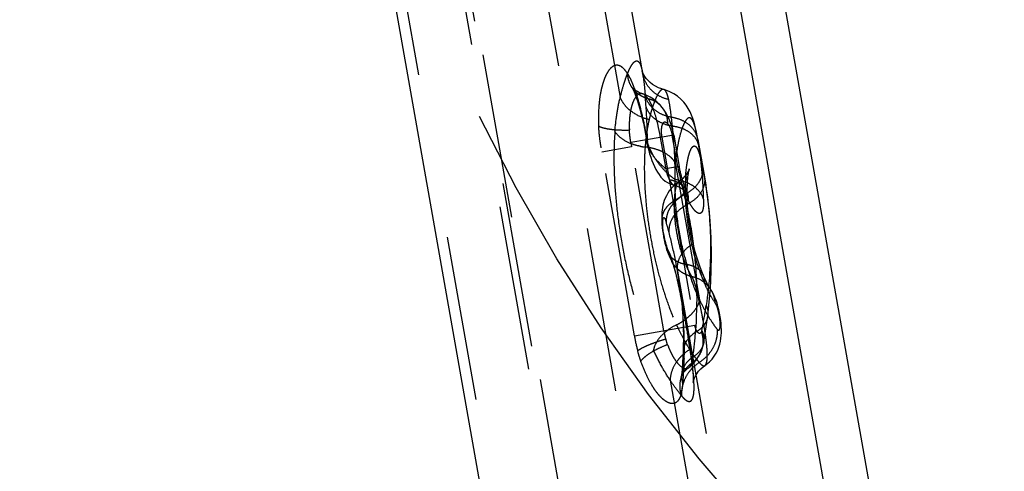
# Model space of a CAD drawing. Units: millimetres. Extents: x 0 to 420, y 0 to 297.
# Drawn here: x 190 to 204, y 117 to 124 of the extents above; entities that cross this region are included whole.
import ezdxf

# ---------------------------------------------------------------- set-up
doc = ezdxf.new("R2010")
doc.units = ezdxf.units.MM
doc.header["$LTSCALE"] = 23.1
for name, pattern in [('CENTER', [0.6, 0.375, -0.075, 0.075, -0.075]), ('DOT', [0.2, 0.1, -0.1]), ('HIDDEN', [0.2, 0.1, -0.1])]:
    doc.linetypes.add(name, pattern=pattern)
doc.layers.get('0').update_dxf_attribs({"linetype": 'CONTINUOUS'})
for name, color, linetype in [('607097337-000_CL', 7, 'CONTINUOUS'), ('607097337-000_HL', 7, 'CONTINUOUS'), ('DEFAULT_2', 6, 'HIDDEN'), ('INSERT_HELP_IC', 7, 'CONTINUOUS')]:
    doc.layers.add(name, color=color, linetype=linetype)

msp = doc.modelspace()

# ---------------------------------------------------------------- linework, layer by layer
at = {"color": 9, "linetype": 'DOT'}
for p, q in [((199.8949, 109.239), (191.9685, 154.192)), ((190.3107, 152.3384), (197.5719, 111.158)), ((199.155, 121.4777), (199.0777, 121.9162)), ((198.7194, 121.853), (198.4985, 121.8141)), ((198.726, 121.8542), (198.7303, 121.8299)), ((198.9303, 121.8902), (199.3948, 119.2559)), ((198.5476, 119.1065), (198.0831, 121.7407)), ((198.5085, 121.755), (198.0935, 121.6818)), ((198.9626, 119.1797), (198.5085, 121.755)), ((198.5476, 119.1065), (199.3948, 119.2559)), ((199.0136, 118.9839), (198.9885, 119.0645)), ((199.3086, 118.6619), (199.3101, 118.663))]:
    msp.add_line(p, q, dxfattribs=at)
for centre, radius, start, end in [((183.2234, 121.1819), 15.53, 4.21855, 4.78446), ((191.9129, 121.8151), 6.8174, 0.12443, 4.28369), ((188.6629, 120.9777), 10.472, 5.84386, 6.5277), ((192.8911, 121.3481), 6.2284, 359.50899, 6.41509), ((193.9106, 120.8963), 5.6088, 1.26248, 8.90015), ((193.5804, 120.4044), 6.0367, 348.32446, 351.71479), ((200.9, 119.5211), 2.3886, 189.99081, 195.07801), ((193.2273, 118.9314), 6.0209, 355.26874, 358.55875)]:
    msp.add_arc(centre, radius, start, end, dxfattribs=at)
for points, knots in [([(198.4532, 122.7779), (198.4423, 122.7955), (198.4206, 122.8269), (198.3842, 122.8652), (198.3467, 122.89), (198.3077, 122.9001), (198.2688, 122.894), (198.2322, 122.8729), (198.1979, 122.8384), (198.1659, 122.7912), (198.1364, 122.7315), (198.1145, 122.6728), (198.0993, 122.6208), (198.0839, 122.5627), (198.0633, 122.4588), (198.0435, 122.2799), (198.0436, 122.1312), (198.0482, 122.0438)], [0, 0, 0, 0, 0.0543159, 0.0997657, 0.1376869, 0.170717, 0.2028154, 0.2381459, 0.2797232, 0.3291677, 0.3871882, 0.4539055, 0.4930138, 0.5290532, 0.6113565, 0.7705249, 1, 1, 1, 1]), ([(198.5132, 122.5891), (198.4952, 122.6167), (198.4663, 122.6778), (198.4548, 122.7443), (198.4532, 122.7779)], [0, 0, 0, 0, 0.4952666, 1, 1, 1, 1]), ([(198.4532, 122.7779), (198.4681, 122.7535), (198.4968, 122.6988), (198.5352, 122.6078), (198.5719, 122.5035), (198.6199, 122.3445), (198.6739, 122.1272), (198.7094, 121.9473), (198.726, 121.854)], [0, 0, 0, 0, 0.0887643, 0.1911678, 0.3060351, 0.4314606, 0.7061125, 1, 1, 1, 1]), ([(198.664, 122.783), (198.6719, 122.7381), (198.685, 122.6362), (198.6944, 122.5341), (198.6992, 122.4772)], [0, 0, 0, 0, 0.4441724, 1, 1, 1, 1]), ([(199.029, 122.4168), (198.9833, 122.427), (198.8952, 122.4598), (198.7829, 122.5426), (198.7015, 122.6532), (198.6717, 122.7392), (198.664, 122.783)], [0, 0, 0, 0, 0.2571124, 0.5089695, 0.7559058, 1, 1, 1, 1]), ([(198.6625, 122.4969), (198.6564, 122.4987), (198.644, 122.5008), (198.6177, 122.4976), (198.593, 122.4823), (198.5718, 122.4597), (198.549, 122.4273), (198.524, 122.3746), (198.5053, 122.3133), (198.4929, 122.2566), (198.486, 122.2087), (198.48, 122.1579), (198.4756, 122.0851), (198.476, 122.0291), (198.4781, 121.9912)], [0, 0, 0, 0, 0.0319979, 0.0634577, 0.1327407, 0.1741491, 0.2211359, 0.3332016, 0.4696924, 0.546447, 0.6286627, 0.7156112, 0.8069588, 1, 1, 1, 1]), ([(199.067, 122.1682), (199.0221, 122.1763), (198.9358, 122.2024), (198.8237, 122.2712), (198.74, 122.3642), (198.7079, 122.4393), (198.6992, 122.4772)], [0, 0, 0, 0, 0.2704703, 0.5275104, 0.769584, 1, 1, 1, 1]), ([(199.029, 122.4168), (199.0246, 122.4363), (199.0159, 122.4706), (199.0017, 122.5098), (198.9887, 122.5333), (198.9772, 122.5488), (198.9659, 122.5573), (198.9581, 122.5594)], [0, 0, 0, 0, 0.3637659, 0.6459569, 0.7580142, 0.8524483, 1, 1, 1, 1]), ([(199.067, 122.1682), (199.0617, 122.2145), (199.0512, 122.2976), (199.0371, 122.3804), (199.029, 122.4168)], [0, 0, 0, 0, 0.5550837, 1, 1, 1, 1]), ([(199.0805, 122.044), (199.0359, 122.051), (198.9506, 122.0739), (198.8386, 122.1355), (198.754, 122.2197), (198.7205, 122.2892), (198.7113, 122.3243)], [0, 0, 0, 0, 0.2775623, 0.5375513, 0.7771562, 1, 1, 1, 1]), ([(199.0155, 122.0776), (199.0158, 122.118), (199.0046, 122.1982), (198.9669, 122.2702), (198.943, 122.3011)], [0, 0, 0, 0, 0.5091475, 1, 1, 1, 1]), ([(199.0155, 122.0776), (199.0095, 122.0837), (198.9977, 122.094), (198.9794, 122.1006), (198.966, 122.0987), (198.9568, 122.094), (198.9485, 122.0858), (198.9379, 122.0692), (198.9285, 122.0394), (198.9236, 121.9959), (198.9238, 121.9448), (198.9275, 121.9087), (198.9303, 121.8902)], [0, 0, 0, 0, 0.0928555, 0.1666907, 0.2006944, 0.2363582, 0.2770141, 0.3251989, 0.4485199, 0.6092793, 0.797473, 1, 1, 1, 1]), ([(199.0155, 122.0776), (199.0232, 122.0681), (199.0373, 122.0456), (199.0607, 121.9923), (199.0721, 121.9474), (199.0777, 121.9161)], [0, 0, 0, 0, 0.2098981, 0.4533581, 1, 1, 1, 1]), ([(199.4361, 121.8595), (199.4292, 121.8981), (199.3999, 121.9752), (199.3162, 122.0699), (199.2016, 122.1378), (199.1131, 122.1616), (199.067, 122.1682)], [0, 0, 0, 0, 0.2299994, 0.470369, 0.7270872, 1, 1, 1, 1]), ([(198.0698, 121.8239), (198.0647, 121.8606), (198.0555, 121.9337), (198.0506, 122.0073), (198.0482, 122.0438)], [0, 0, 0, 0, 0.5035181, 1, 1, 1, 1]), ([(198.0482, 122.0438), (198.0594, 122.0386), (198.0844, 122.0292), (198.1435, 122.0127), (198.2319, 121.9982), (198.3503, 121.9897), (198.4345, 121.9898), (198.4781, 121.9913)], [0, 0, 0, 0, 0.0844486, 0.183781, 0.4213459, 0.6994846, 1, 1, 1, 1]), ([(198.4985, 121.8141), (198.4961, 121.8289), (198.4904, 121.8659), (198.4827, 121.9249), (198.4793, 121.9692), (198.4781, 121.9912)], [0, 0, 0, 0, 0.252714, 0.6293806, 1, 1, 1, 1]), ([(199.4519, 121.7641), (199.445, 121.8), (199.4147, 121.8719), (199.3298, 121.958), (199.2146, 122.0185), (199.1266, 122.0387), (199.0805, 122.0439)], [0, 0, 0, 0, 0.2216127, 0.4588202, 0.7187448, 1, 1, 1, 1]), ([(198.7314, 121.7856), (198.7308, 121.7894), (198.7286, 121.804), (198.7287, 121.819), (198.7303, 121.8299)], [0, 0, 0, 0, 0.2578081, 1, 1, 1, 1]), ([(199.1193, 121.2947), (199.0755, 121.3273), (198.9901, 121.3994), (198.8784, 121.5269), (198.7868, 121.6704), (198.7436, 121.776), (198.7303, 121.8299)], [0, 0, 0, 0, 0.2433245, 0.4965292, 0.7526844, 1, 1, 1, 1]), ([(199.155, 121.4777), (199.1707, 121.3883), (199.2019, 121.2591), (199.2584, 121.1004), (199.2901, 121.0295), (199.3064, 120.9975)], [0, 0, 0, 0, 0.5392818, 0.7866184, 1, 1, 1, 1]), ([(199.0968, 121.2209), (199.0988, 121.2204), (199.1029, 121.22), (199.11, 121.2234), (199.1156, 121.2331), (199.1209, 121.2573), (199.1205, 121.2788), (199.1193, 121.2947)], [0, 0, 0, 0, 0.07149, 0.1382133, 0.2623322, 0.4431708, 1, 1, 1, 1]), ([(199.111, 121.0021), (199.1121, 121.0357), (199.1162, 121.096), (199.1268, 121.1661), (199.1378, 121.2102), (199.1459, 121.2341), (199.1545, 121.2514), (199.1616, 121.26), (199.1653, 121.2626)], [0, 0, 0, 0, 0.3742017, 0.6704059, 0.785869, 0.8788884, 0.9496328, 1, 1, 1, 1]), ([(199.2895, 121.2334), (199.2882, 121.2106), (199.2776, 121.1641), (199.2401, 121.1004), (199.1833, 121.0445), (199.1365, 121.0152), (199.111, 121.0021)], [0, 0, 0, 0, 0.2240305, 0.460435, 0.7178759, 1, 1, 1, 1]), ([(199.518, 121.0199), (199.5072, 121.0556), (199.469, 121.126), (199.3768, 121.2093), (199.2568, 121.2686), (199.1663, 121.2892), (199.1193, 121.2947)], [0, 0, 0, 0, 0.2196382, 0.4592787, 0.7210392, 1, 1, 1, 1]), ([(199.529, 121.3327), (199.5808, 121.0388), (199.6379, 120.4372), (199.5977, 119.8343), (199.5541, 119.5345)], [0, 0, 0, 0, 0.4962899, 1, 1, 1, 1]), ([(199.3064, 120.9975), (199.3081, 121.0207), (199.3062, 121.0669), (199.2922, 121.111), (199.2824, 121.1312)], [0, 0, 0, 0, 0.5090353, 1, 1, 1, 1]), ([(199.111, 121.0021), (199.0836, 120.986), (199.0338, 120.9502), (198.9752, 120.8836), (198.9388, 120.8092), (198.9311, 120.756), (198.9317, 120.7304)], [0, 0, 0, 0, 0.2793912, 0.5363734, 0.7739417, 1, 1, 1, 1]), ([(199.2687, 120.107), (199.2557, 120.138), (199.2306, 120.2046), (199.1849, 120.3501), (199.14, 120.5458), (199.1152, 120.7451), (199.1085, 120.8975), (199.1093, 120.9686), (199.1109, 121.0022)], [0, 0, 0, 0, 0.1102005, 0.2328522, 0.500002, 0.7671457, 0.8897997, 1, 1, 1, 1]), ([(199.518, 121.0199), (199.5187, 120.9919), (199.5184, 120.9525), (199.5131, 120.9039), (199.5074, 120.8757), (199.4998, 120.8532), (199.4901, 120.8363), (199.4778, 120.8249), (199.463, 120.8203), (199.4467, 120.8226), (199.4295, 120.8309), (199.4112, 120.8448), (199.3829, 120.8734), (199.3461, 120.9243), (199.32, 120.9708), (199.3064, 120.9975)], [0, 0, 0, 0, 0.1814449, 0.2547864, 0.3165352, 0.3672666, 0.4082301, 0.4419119, 0.4726752, 0.5059172, 0.5459151, 0.5950658, 0.654522, 0.8060339, 1, 1, 1, 1]), ([(199.2688, 120.1072), (199.2376, 120.1129), (199.1786, 120.1295), (199.1007, 120.172), (199.0411, 120.2294), (199.0157, 120.2767), (199.0074, 120.301)], [0, 0, 0, 0, 0.27938, 0.5363654, 0.773943, 1, 1, 1, 1]), ([(199.3551, 119.9361), (199.3253, 119.9435), (199.2675, 119.9638), (199.1892, 120.0106), (199.1229, 120.0717), (199.0884, 120.1207), (199.074, 120.1465)], [0, 0, 0, 0, 0.2551213, 0.506112, 0.7539285, 1, 1, 1, 1]), ([(199.2462, 118.78), (199.2514, 118.9866), (199.2403, 119.4007), (199.1879, 119.8114), (199.152, 120.015)], [0, 0, 0, 0, 0.5000258, 1, 1, 1, 1]), ([(199.355, 119.9361), (199.3397, 119.9593), (199.3087, 120.0154), (199.2825, 120.0738), (199.2687, 120.1072)], [0, 0, 0, 0, 0.4346811, 1, 1, 1, 1]), ([(199.5156, 119.9509), (199.5066, 119.9718), (199.4806, 120.0118), (199.4236, 120.0588), (199.3512, 120.0918), (199.2971, 120.1034), (199.2687, 120.107)], [0, 0, 0, 0, 0.2239818, 0.4604598, 0.7179411, 1, 1, 1, 1]), ([(199.537, 118.6939), (199.5442, 118.699), (199.5525, 118.7122), (199.5595, 118.7327), (199.5659, 118.7627), (199.5697, 118.8097), (199.5692, 118.8764), (199.5638, 118.9557), (199.554, 119.0455), (199.5406, 119.1437), (199.5244, 119.2477), (199.5056, 119.3543), (199.4786, 119.4931), (199.4509, 119.6254), (199.4221, 119.7471), (199.4013, 119.8229), (199.3798, 119.8851), (199.3635, 119.921), (199.355, 119.9361)], [0, 0, 0, 0, 0.0206995, 0.0345767, 0.0511547, 0.0927227, 0.1453686, 0.2081291, 0.2796363, 0.3580951, 0.4414137, 0.5271979, 0.6129682, 0.7743778, 0.8453234, 0.9073724, 0.9592973, 1, 1, 1, 1]), ([(199.6096, 119.7681), (199.5805, 119.81), (199.5041, 119.884), (199.4062, 119.9246), (199.3551, 119.9361)], [0, 0, 0, 0, 0.4935949, 1, 1, 1, 1]), ([(199.5541, 119.5345), (199.5642, 119.5115), (199.5788, 119.4635), (199.5797, 119.4132), (199.5767, 119.3891)], [0, 0, 0, 0, 0.5088888, 1, 1, 1, 1]), ([(198.9885, 119.0645), (198.986, 119.0735), (198.9761, 119.1116), (198.9679, 119.1501), (198.9627, 119.1797)], [0, 0, 0, 0, 0.2368848, 1, 1, 1, 1]), ([(199.485, 119.16), (199.4806, 119.1522), (199.4722, 119.1424), (199.459, 119.1413), (199.4497, 119.1434), (199.4377, 119.1524), (199.4247, 119.1697), (199.4128, 119.1939), (199.4022, 119.2232), (199.3969, 119.2446), (199.3948, 119.2559)], [0, 0, 0, 0, 0.1577293, 0.1928213, 0.2303777, 0.3232738, 0.4499692, 0.6109289, 0.7983346, 1, 1, 1, 1]), ([(199.485, 119.16), (199.501, 119.1148), (199.518, 119.0198), (199.4982, 118.925), (199.4801, 118.8825)], [0, 0, 0, 0, 0.5097032, 1, 1, 1, 1]), ([(199.4922, 119.1828), (199.4918, 119.1807), (199.49, 119.173), (199.4875, 119.1653), (199.485, 119.16)], [0, 0, 0, 0, 0.2635467, 1, 1, 1, 1]), ([(199.4922, 119.1828), (199.5054, 119.1558), (199.5241, 119.0993), (199.5236, 119.0394), (199.5185, 119.0114)], [0, 0, 0, 0, 0.5127569, 1, 1, 1, 1]), ([(198.5932, 118.8996), (198.6026, 118.9067), (198.6242, 118.9208), (198.6765, 118.9499), (198.7569, 118.9862), (198.867, 119.0274), (198.9467, 119.0525), (198.9885, 119.0645)], [0, 0, 0, 0, 0.0820507, 0.1799221, 0.4169953, 0.6967051, 1, 1, 1, 1]), ([(198.6363, 118.7592), (198.6325, 118.7706), (198.6171, 118.8171), (198.6032, 118.8641), (198.5936, 118.8997)], [0, 0, 0, 0, 0.2470361, 1, 1, 1, 1]), ([(199.0136, 118.9839), (198.9724, 118.9687), (198.8941, 118.936), (198.7877, 118.8797), (198.7119, 118.828), (198.6644, 118.7856), (198.6455, 118.7647), (198.6375, 118.7544)], [0, 0, 0, 0, 0.2958302, 0.5715613, 0.8102627, 0.9118776, 1, 1, 1, 1]), ([(199.0136, 118.9839), (199.0238, 118.955), (199.0457, 118.9004), (199.0832, 118.8253), (199.1229, 118.7619), (199.1634, 118.7118), (199.2034, 118.6759), (199.2414, 118.6538), (199.2785, 118.647), (199.3001, 118.6558), (199.3086, 118.662)], [0, 0, 0, 0, 0.1921105, 0.3688533, 0.5260051, 0.6605254, 0.7718471, 0.8618857, 0.9339962, 1, 1, 1, 1]), ([(199.231, 118.8844), (199.2307, 118.8757), (199.231, 118.8404), (199.2378, 118.8052), (199.2462, 118.78)], [0, 0, 0, 0, 0.2483136, 1, 1, 1, 1]), ([(199.2012, 118.2843), (199.1962, 118.2689), (199.1854, 118.2406), (199.1642, 118.2036), (199.1379, 118.1767), (199.1067, 118.1611), (199.0719, 118.1578), (199.0347, 118.1659), (198.9957, 118.1848), (198.9551, 118.2141), (198.9133, 118.2534), (198.8708, 118.3022), (198.8279, 118.3598), (198.7699, 118.4515), (198.7019, 118.5841), (198.6572, 118.6984), (198.6363, 118.7592)], [0, 0, 0, 0, 0.05054, 0.0943183, 0.1319258, 0.1661513, 0.200684, 0.2389115, 0.2831951, 0.3348633, 0.3944043, 0.4617592, 0.5363567, 0.618105, 0.7996532, 1, 1, 1, 1]), ([(199.2036, 118.529), (199.1905, 118.4903), (199.1765, 118.4073), (199.1891, 118.3243), (199.2012, 118.2843)], [0, 0, 0, 0, 0.4945468, 1, 1, 1, 1]), ([(199.2093, 118.5685), (199.2071, 118.5462), (199.2081, 118.5004), (199.2195, 118.4562), (199.2276, 118.4347)], [0, 0, 0, 0, 0.494274, 1, 1, 1, 1]), ([(199.2012, 118.2843), (199.2082, 118.3067), (199.2194, 118.3567), (199.2254, 118.4074), (199.2276, 118.4348)], [0, 0, 0, 0, 0.460115, 1, 1, 1, 1])]:
    msp.add_open_spline(points, degree=3, knots=knots, dxfattribs=at)
for points in [[(198.0831, 121.7407), (198.0784, 121.7684), (198.0738, 121.7961), (198.0698, 121.8239)], [(198.4985, 121.8141), (198.5016, 121.7943), (198.5052, 121.7747), (198.5085, 121.755)]]:
    msp.add_open_spline(points, degree=3, dxfattribs=at)
at = {"layer": '607097337-000_CL', "color": 9, "linetype": 'CONTINUOUS'}
msp.add_line((202.5009, 109.6977), (194.4478, 155.3693), dxfattribs=at)
at = {"layer": '607097337-000_CL', "color": 7, "linetype": 'CONTINUOUS'}
for p, q in [((195.0709, 155.3877), (203.1305, 109.6793)), ((189.9381, 153.5765), (197.3754, 111.3974))]:
    msp.add_line(p, q, dxfattribs=at)
at = {"layer": '607097337-000_HL', "color": 6, "linetype": 'HIDDEN'}
for p, q in [((197.8736, 114.0904), (191.3696, 150.9767)), ((198.4466, 124.016), (198.664, 122.783)), ((198.7052, 121.931), (198.7194, 121.853)), ((199.1002, 121.9201), (199.1775, 121.4817)), ((198.7194, 121.853), (198.7319, 121.7821)), ((199.4361, 121.8595), (199.529, 121.3327)), ((199.3171, 121.4446), (199.3173, 121.4452)), ((199.1314, 121.2379), (199.0952, 121.2057)), ((199.1972, 121.2864), (199.1314, 121.2379)), ((199.0373, 121.1382), (199.015, 121.1043)), ((199.0967, 121.221), (199.1117, 121.2167)), ((199.2825, 121.1313), (199.28, 121.1364)), ((199.288, 121.1117), (199.2926, 121.1067)), ((198.9431, 120.5835), (198.9494, 120.5392)), ((198.9994, 120.3257), (199.0074, 120.301)), ((199.0625, 120.1681), (199.0737, 120.147)), ((199.074, 120.1465), (199.0728, 120.1488)), ((199.152, 120.015), (199.6727, 117.0623)), ((199.2199, 119.5512), (199.2421, 119.4326)), ((199.2421, 119.4326), (199.2639, 119.3107)), ((199.2639, 119.3107), (199.2851, 119.1878)), ((199.2851, 119.1878), (199.3051, 119.0666))]:
    msp.add_line(p, q, dxfattribs=at)
for points in [[(198.6624, 122.8005), (198.6593, 122.8087), (198.6576, 122.8136), (198.6576, 122.8134), (198.659, 122.808), (198.6611, 122.7982), (198.6638, 122.784)], [(198.9575, 122.5595), (198.9338, 122.5661), (198.8868, 122.5835), (198.8428, 122.6053), (198.8034, 122.6302), (198.7687, 122.6573), (198.7388, 122.6857), (198.7143, 122.7137), (198.695, 122.7401), (198.6802, 122.7641), (198.6696, 122.7842), (198.663, 122.7991), (198.6624, 122.8005)], [(198.5144, 122.5877), (198.5125, 122.5902), (198.5132, 122.5891)], [(198.5136, 122.5886), (198.5163, 122.5841), (198.5231, 122.5719), (198.5331, 122.5518), (198.5456, 122.524), (198.5596, 122.4894), (198.5746, 122.4483)], [(198.6625, 122.4969), (198.6522, 122.5002), (198.6186, 122.5132), (198.5893, 122.5279), (198.5648, 122.5431), (198.5453, 122.5576), (198.5304, 122.5707), (198.5201, 122.5811), (198.5144, 122.5877)], [(198.9428, 122.3012), (198.9378, 122.3076), (198.9027, 122.3479), (198.8619, 122.3868), (198.8166, 122.422), (198.7671, 122.4528), (198.7133, 122.4787), (198.6625, 122.4968)], [(199.4362, 121.8589), (199.4273, 121.9075), (199.4165, 121.9618), (199.4053, 122.0127), (199.3935, 122.0608), (199.3803, 122.1076), (199.3654, 122.1537), (199.3482, 122.199), (199.3279, 122.2446), (199.3032, 122.2911), (199.2734, 122.3376), (199.2385, 122.3824), (199.1981, 122.4249), (199.1517, 122.4644), (199.1005, 122.4989), (199.0456, 122.5275), (198.9867, 122.5499), (198.9577, 122.5582)], [(198.5746, 122.4483), (198.5906, 122.4008), (198.607, 122.3475)], [(198.607, 122.3475), (198.6237, 122.2889), (198.6405, 122.2252)], [(198.6405, 122.2252), (198.6572, 122.1571), (198.6736, 122.085), (198.6897, 122.0095), (198.7052, 121.931)], [(199.1001, 121.9201), (199.0921, 121.961), (199.0777, 122.0198), (199.0605, 122.076), (199.0404, 122.1299), (199.0178, 122.1802), (198.9932, 122.2264), (198.9659, 122.2696), (198.943, 122.3011)], [(198.7316, 121.7845), (198.7373, 121.7545), (198.7486, 121.7046)], [(198.7486, 121.7046), (198.7617, 121.6563), (198.7764, 121.6096), (198.7925, 121.5645)], [(198.7925, 121.5645), (198.8098, 121.5212), (198.8285, 121.4796), (198.8485, 121.4396), (198.8699, 121.4015), (198.8932, 121.3656), (198.9188, 121.3325), (198.9472, 121.3025), (198.9787, 121.2762), (199.0131, 121.2541)], [(199.28, 121.1364), (199.2765, 121.1439), (199.274, 121.1494), (199.2722, 121.1535), (199.2701, 121.1582), (199.2681, 121.1628), (199.2657, 121.1684), (199.2638, 121.173), (199.2616, 121.1785), (199.2593, 121.1841), (199.257, 121.1899), (199.2547, 121.1958), (199.2523, 121.2021), (199.2498, 121.2086), (199.2469, 121.2166), (199.2443, 121.2238), (199.2414, 121.232), (199.2386, 121.2402), (199.2356, 121.2491), (199.2329, 121.2573), (199.2303, 121.2652), (199.2274, 121.2746), (199.2246, 121.2834), (199.2221, 121.2918), (199.2194, 121.3009), (199.2162, 121.3121), (199.2129, 121.3238), (199.2099, 121.3351), (199.2071, 121.3454), (199.2044, 121.3562), (199.2015, 121.3676), (199.1991, 121.3778), (199.1961, 121.3903), (199.1929, 121.4043), (199.1896, 121.4197), (199.1861, 121.4365), (199.1836, 121.449), (199.1802, 121.4666), (199.1777, 121.4805)], [(199.3173, 121.4452), (199.3164, 121.4428), (199.3137, 121.4357), (199.3087, 121.4244), (199.3005, 121.4085), (199.2885, 121.3881), (199.2722, 121.3645), (199.2518, 121.3391), (199.2269, 121.3128), (199.1972, 121.2864)], [(199.2896, 121.2337), (199.2901, 121.2432), (199.2926, 121.2775), (199.2953, 121.3084), (199.2982, 121.3359), (199.3013, 121.3604), (199.3044, 121.3819), (199.3075, 121.4002), (199.3104, 121.4158), (199.313, 121.4283), (199.3151, 121.4373), (199.3166, 121.443), (199.3171, 121.4446)], [(199.0131, 121.2541), (199.05, 121.2364), (199.0897, 121.2228), (199.0965, 121.2209)], [(199.5156, 119.9509), (199.4914, 120.0096), (199.4682, 120.0709), (199.4451, 120.1374), (199.4225, 120.2087), (199.4008, 120.2842), (199.3802, 120.3631), (199.3613, 120.4446), (199.3441, 120.5279), (199.329, 120.6123), (199.3161, 120.6967), (199.3054, 120.7804), (199.2971, 120.8624), (199.2912, 120.9419), (199.2875, 121.0181), (199.286, 121.0902), (199.2865, 121.1575), (199.2887, 121.2192), (199.2895, 121.2334)], [(199.5766, 119.3891), (199.593, 119.5329), (199.6131, 119.7697), (199.6246, 120.0069), (199.6275, 120.2445), (199.6217, 120.4823), (199.6072, 120.7199), (199.5839, 120.9572), (199.5519, 121.194), (199.5289, 121.333)], [(199.015, 121.1043), (198.9961, 121.0703), (198.9802, 121.0363), (198.9672, 121.0027), (198.9568, 120.9696), (198.9486, 120.9368), (198.9423, 120.9044), (198.9376, 120.8722), (198.9345, 120.8404)], [(199.0952, 121.2057), (199.0639, 121.1722), (199.0373, 121.1382)], [(199.1117, 121.2167), (199.1484, 121.2039), (199.1822, 121.1887)], [(199.1822, 121.1887), (199.212, 121.1723), (199.2375, 121.1555)], [(199.2375, 121.1555), (199.2589, 121.139), (199.2757, 121.124), (199.288, 121.1117)], [(199.2926, 121.1067), (199.2963, 121.1024), (199.3011, 121.0964), (199.3025, 121.0945), (199.3008, 121.0971), (199.2966, 121.1042), (199.2901, 121.116), (199.2821, 121.132)], [(198.9345, 120.8404), (198.9324, 120.8081), (198.9314, 120.7727), (198.9317, 120.7299)], [(198.9317, 120.7304), (198.9322, 120.7124), (198.9345, 120.6702), (198.9382, 120.6269), (198.9431, 120.5835)], [(198.9494, 120.5392), (198.9573, 120.4941), (198.9662, 120.4503)], [(198.9662, 120.4503), (198.9762, 120.4079), (198.9873, 120.3661), (198.9994, 120.3257)], [(199.0072, 120.3018), (199.0087, 120.2973), (199.0215, 120.2615), (199.0347, 120.2284)], [(199.0347, 120.2284), (199.0482, 120.1976), (199.0625, 120.1681)], [(199.0728, 120.1488), (199.0727, 120.1489), (199.0743, 120.1455), (199.0782, 120.1363), (199.0836, 120.1226), (199.0901, 120.1043), (199.0977, 120.0814), (199.106, 120.0545), (199.1148, 120.0239), (199.1242, 119.9895), (199.134, 119.9517)], [(199.152, 120.0151), (199.1625, 119.954), (199.1845, 119.8082), (199.2025, 119.6629), (199.2165, 119.5183), (199.2266, 119.3743), (199.2326, 119.231), (199.2348, 119.0884), (199.233, 118.9464), (199.231, 118.8844)], [(199.134, 119.9517), (199.1441, 119.9107), (199.1545, 119.8665), (199.1651, 119.8196)], [(199.6096, 119.7681), (199.6037, 119.7771), (199.5931, 119.7944), (199.5789, 119.8194), (199.5618, 119.8518), (199.5427, 119.8909), (199.5219, 119.9366), (199.5159, 119.9504)], [(199.1651, 119.8196), (199.1758, 119.7702), (199.1867, 119.7184), (199.1977, 119.6645)], [(199.5368, 118.6938), (199.5548, 118.7069), (199.598, 118.7435), (199.6355, 118.7831), (199.6673, 118.8245), (199.6936, 118.8666), (199.715, 118.9089), (199.7319, 118.951), (199.7449, 118.9929), (199.7545, 119.0341), (199.7611, 119.0744), (199.7651, 119.1134), (199.767, 119.1519), (199.7671, 119.1917), (199.7655, 119.2341), (199.762, 119.2789), (199.7568, 119.3249), (199.7497, 119.3733), (199.7408, 119.4233), (199.7305, 119.4716), (199.7189, 119.518), (199.7058, 119.5632), (199.6917, 119.6054), (199.6761, 119.6454), (199.6589, 119.6836), (199.6407, 119.7184), (199.6221, 119.7494), (199.6125, 119.7639)], [(199.1977, 119.6645), (199.2088, 119.6087), (199.2199, 119.5512)], [(199.5185, 119.011), (199.5247, 119.0455), (199.5357, 119.1088), (199.546, 119.1722), (199.5557, 119.2356), (199.5648, 119.2989), (199.5733, 119.3624), (199.5767, 119.389)], [(199.3051, 119.0666), (199.3146, 119.0072), (199.3235, 118.9493), (199.3319, 118.893), (199.3396, 118.8385), (199.3466, 118.7864), (199.3529, 118.7368), (199.3583, 118.69), (199.3629, 118.6466), (199.3666, 118.6065), (199.3694, 118.5702), (199.3713, 118.5384), (199.3723, 118.5111), (199.3726, 118.4886), (199.3723, 118.4718), (199.372, 118.4629)], [(199.231, 118.8844), (199.2298, 118.8556), (199.2272, 118.8019), (199.224, 118.7483), (199.2203, 118.6948), (199.2161, 118.6415), (199.2113, 118.5883), (199.2093, 118.5685)], [(199.3099, 118.6634), (199.3311, 118.6802), (199.3778, 118.7245), (199.4186, 118.7739), (199.4522, 118.826), (199.4798, 118.8817)], [(199.4802, 118.8825), (199.4976, 118.9289), (199.5108, 118.975), (199.5185, 119.0114)], [(199.2036, 118.529), (199.2084, 118.5414), (199.2165, 118.558), (199.2288, 118.5785), (199.2465, 118.6025), (199.2699, 118.6283), (199.2982, 118.6538), (199.3086, 118.6619)], [(199.372, 118.4629), (199.3718, 118.4606), (199.3714, 118.4548), (199.3715, 118.4555), (199.3727, 118.4625), (199.3758, 118.4751), (199.3815, 118.4937), (199.3908, 118.5178), (199.4046, 118.5464), (199.4235, 118.5779), (199.4483, 118.6116), (199.4795, 118.6459), (199.5163, 118.6785), (199.5371, 118.6939)], [(199.2051, 118.5367), (199.2047, 118.5348), (199.2034, 118.5284), (199.203, 118.5272), (199.2037, 118.5293)], [(199.2093, 118.5685), (199.2088, 118.5637), (199.2067, 118.5465), (199.2051, 118.5367)]]:
    msp.add_lwpolyline(points, dxfattribs=at)
msp.add_arc((194.0252, 120.3622), 5.5886, 10.00007, 11.48245, dxfattribs=at)
msp.add_open_spline([(199.4519, 121.7641), (199.4506, 121.7724), (199.4455, 121.8042), (199.4402, 121.836), (199.4361, 121.8595)], degree=3, knots=[0, 0, 0, 0, 0.2609651, 1, 1, 1, 1], dxfattribs=at)
at = {"layer": 'DEFAULT_2', "color": 6, "linetype": 'DOT'}
for p, q in [((198.4348, 111.6707), (191.0774, 153.3963)), ((191.0919, 153.0883), (198.3406, 111.9787)), ((198.0817, 123.9714), (198.3503, 122.4477)), ((198.6638, 122.784), (198.664, 122.783)), ((198.5136, 122.5886), (198.5132, 122.5891)), ((198.9577, 122.5582), (198.9572, 122.5583)), ((198.943, 122.3011), (198.9429, 122.3012)), ((199.1002, 121.9201), (198.7194, 121.853)), ((198.7316, 121.7839), (198.7313, 121.7855)), ((198.9098, 121.8865), (198.9871, 121.4481)), ((199.1211, 121.5317), (199.4595, 119.6129)), ((199.1775, 121.4817), (198.9871, 121.4481)), ((198.9871, 121.4481), (198.9911, 121.4278)), ((199.2896, 121.2337), (199.2895, 121.2334)), ((199.0966, 121.221), (199.0967, 121.221)), ((199.2278, 121.1624), (199.2361, 121.1307)), ((199.2824, 121.1312), (199.2821, 121.132)), ((198.9317, 120.7304), (198.9317, 120.7299)), ((199.0074, 120.301), (199.0072, 120.3018)), ((199.074, 120.1465), (199.0737, 120.147)), ((199.5158, 119.9503), (199.5156, 119.9509)), ((199.6125, 119.764), (199.6096, 119.7681)), ((199.5767, 119.3891), (199.5767, 119.389)), ((199.4801, 118.8825), (199.4798, 118.8817)), ((199.5185, 119.0114), (199.5185, 119.011)), ((199.5368, 118.6938), (199.537, 118.6939)), ((199.0485, 118.4885), (199.3135, 116.9854)), ((199.2037, 118.5293), (199.2036, 118.529))]:
    msp.add_line(p, q, dxfattribs=at)
for centre, radius, start, end in [((198.8792, 122.7612), 0.6333, 249.14827, 258.73145), ((201.3108, 121.575), 2.6177, 170.15169, 173.04957), ((202.1615, 121.4762), 3.4743, 174.8638, 175.44451), ((202.0677, 121.4845), 3.3801, 174.63966, 174.86218), ((201.8196, 121.5092), 3.1307, 172.97993, 174.66432), ((198.7823, 122.5455), 0.7977, 259.48329, 263.95328), ((202.0373, 121.4887), 3.3494, 175.48851, 177.62359), ((198.6124, 120.9424), 0.8143, 81.89796, 83.94693), ((198.613, 120.9468), 0.8098, 81.02375, 81.89746), ((201.9544, 121.3151), 2.8415, 175.62752, 176.55499), ((202.46, 121.2937), 3.3476, 177.95676, 180.05439), ((202.1637, 121.3031), 3.0512, 176.56648, 177.93415), ((198.9741, 120.8611), 0.435, 75.82982, 81.34433), ((198.9857, 120.9058), 0.3888, 69.93083, 75.87857), ((202.6844, 121.2938), 3.572, 180.05285, 181.2389), ((202.2278, 121.1467), 2.9686, 177.94718, 179.8082), ((202.1932, 121.1481), 2.9339, 176.12999, 177.95052), ((201.7698, 121.1576), 2.5109, 175.41239, 175.69539), ((202.802, 121.2964), 3.6897, 181.23941, 182.05464), ((203.097, 121.3088), 3.9849, 182.08043, 183.97179), ((197.4688, 120.6871), 1.8222, 13.78465, 14.09027), ((197.0778, 120.5914), 2.2247, 13.10238, 13.77852), ((196.4361, 120.4408), 2.8838, 12.89543, 13.12612), ((198.978, 121.624), 0.6029, 296.51384, 301.02904), ((202.2317, 121.1466), 2.9724, 179.80736, 180.15), ((202.2267, 121.1466), 2.9674, 180.14975, 181.73134), ((199.5332, 120.5622), 0.5954, 123.12862, 127.48573), ((199.547, 120.5412), 0.6205, 118.89523, 123.13438), ((193.2804, 119.6056), 6.1473, 13.6194, 13.91985), ((193.2867, 119.6071), 6.1408, 13.31876, 13.6194), ((193.2971, 119.6096), 6.1301, 12.56652, 13.31889), ((193.3473, 119.6204), 6.0788, 7.37642, 12.57018), ((192.5249, 118.8347), 6.7318, 14.79939, 16.03791), ((199.985, 120.6949), 1.0406, 188.46427, 191.14902), ((192.634, 118.8626), 6.6192, 11.61217, 14.80757), ((199.9583, 120.6884), 1.0131, 191.08488, 197.99125), ((193.5076, 119.6383), 5.9175, 355.34633, 7.40316), ((199.7185, 120.6122), 0.7615, 198.1082, 198.87842), ((199.4439, 120.3521), 0.4232, 186.56207, 208.98338), ((192.7279, 118.882), 6.5232, 10.00179, 11.61054), ((203.4132, 121.2662), 4.2906, 194.41037, 195.99657), ((195.8675, 119.1881), 3.3573, 14.07065, 15.4228), ((202.2203, 121.0263), 2.9396, 202.05526, 203.86768), ((201.6625, 120.7939), 2.3355, 204.18938, 205.20745), ((198.7911, 119.972), 0.7907, 295.98182, 303.6743), ((198.8103, 119.9427), 0.7557, 303.68646, 306.51167), ((193.4581, 119.6294), 5.9657, 352.10818, 355.46724), ((201.5143, 120.31), 2.597, 208.6113, 208.89379), ((199.6524, 118.3752), 0.6328, 121.26628, 131.97137), ((200.8732, 119.9294), 1.8512, 212.4686, 213.18679), ((201.606, 120.4089), 2.7269, 213.19005, 213.41276), ((199.6249, 118.4027), 0.5939, 138.25737, 144.12454), ((199.6382, 118.3908), 0.6117, 131.96694, 138.26099), ((199.1675, 119.1475), 0.3919, 300.5533, 306.42801), ((199.158, 119.2076), 0.5592, 302.19686, 314.63687), ((199.7585, 118.2661), 0.5574, 135.41992, 137.39846), ((199.7622, 118.2624), 0.5627, 122.97709, 135.41305), ((199.566, 118.406), 0.3827, 157.35492, 161.20476), ((199.7226, 118.2864), 0.5161, 157.14843, 162.2558)]:
    msp.add_arc(centre, radius, start, end, dxfattribs=at)
for points, knots in [([(198.3503, 122.4477), (198.3645, 122.5064), (198.3867, 122.5903), (198.4201, 122.6955), (198.444, 122.762), (198.4678, 122.8193), (198.491, 122.867), (198.5134, 122.905), (198.5349, 122.9332), (198.5554, 122.9519), (198.5735, 122.9595), (198.5867, 122.959), (198.5994, 122.9544), (198.6144, 122.9405), (198.6289, 122.9151), (198.6421, 122.88), (198.654, 122.8353), (198.6606, 122.8021), (198.6638, 122.784)], [0, 0, 0, 0, 0.2321507, 0.3336929, 0.4244484, 0.5039526, 0.5719706, 0.6283803, 0.673406, 0.7079447, 0.7342846, 0.7460082, 0.7579147, 0.7855468, 0.8222036, 0.8699177, 0.9292011, 1, 1, 1, 1]), ([(198.5937, 122.5013), (198.5859, 122.5074), (198.5558, 122.5332), (198.5298, 122.5638), (198.5136, 122.5886)], [0, 0, 0, 0, 0.2519643, 1, 1, 1, 1]), ([(198.7399, 122.4287), (198.7131, 122.4359), (198.6616, 122.4552), (198.6149, 122.4845), (198.5937, 122.5013)], [0, 0, 0, 0, 0.506469, 1, 1, 1, 1]), ([(198.7399, 122.4287), (198.7288, 122.4451), (198.7072, 122.4727), (198.677, 122.4926), (198.6625, 122.4969)], [0, 0, 0, 0, 0.5664633, 1, 1, 1, 1]), ([(198.9575, 122.5595), (198.954, 122.5604), (198.9463, 122.5608), (198.9346, 122.5575), (198.9228, 122.5503), (198.9053, 122.5345), (198.8834, 122.5047), (198.8578, 122.4576), (198.8316, 122.3968), (198.8051, 122.3227), (198.779, 122.2358), (198.7632, 122.1734), (198.7554, 122.1402)], [0, 0, 0, 0, 0.0224902, 0.0466013, 0.0744695, 0.1074847, 0.1916548, 0.3018731, 0.4385112, 0.6011512, 0.7887317, 1, 1, 1, 1]), ([(198.2753, 121.9725), (198.2821, 122.0576), (198.3, 122.2173), (198.3313, 122.375), (198.3503, 122.4477)], [0, 0, 0, 0, 0.5316232, 1, 1, 1, 1]), ([(198.6538, 122.1694), (198.5854, 122.1955), (198.4899, 122.2523), (198.3956, 122.3576), (198.3625, 122.4172), (198.3503, 122.4477)], [0, 0, 0, 0, 0.5202776, 0.7664883, 1, 1, 1, 1]), ([(198.7398, 122.4286), (198.7491, 122.4148), (198.7671, 122.3839), (198.8017, 122.3106), (198.8403, 122.1998), (198.8787, 122.0499), (198.9001, 121.9425), (198.9097, 121.8865)], [0, 0, 0, 0, 0.0870871, 0.1876588, 0.4253074, 0.7017076, 1, 1, 1, 1]), ([(198.9429, 122.3012), (198.9185, 122.3327), (198.8567, 122.3881), (198.78, 122.419), (198.7398, 122.4286)], [0, 0, 0, 0, 0.4907009, 1, 1, 1, 1]), ([(198.7554, 122.1401), (198.7532, 122.1308), (198.7445, 122.0918), (198.7369, 122.0526), (198.7317, 122.0228)], [0, 0, 0, 0, 0.2406484, 1, 1, 1, 1]), ([(199.4219, 121.9342), (199.4182, 121.9524), (199.4108, 121.9865), (199.3987, 122.0338), (199.3861, 122.0739), (199.3731, 122.1066), (199.3596, 122.1318), (199.3453, 122.1498), (199.3296, 122.1605), (199.3122, 122.1622), (199.2952, 122.1545), (199.2789, 122.1394), (199.2625, 122.1171), (199.2461, 122.0876), (199.2295, 122.0509), (199.2062, 121.9886), (199.1916, 121.9374), (199.1824, 121.901)], [0, 0, 0, 0, 0.0986999, 0.1852704, 0.259552, 0.321626, 0.3718752, 0.4113601, 0.4424632, 0.4699391, 0.5002727, 0.5384347, 0.5869069, 0.6466093, 0.7178253, 0.8005657, 1, 1, 1, 1]), ([(198.2754, 121.9725), (198.2662, 121.8551), (198.2572, 121.6085), (198.2694, 121.2258), (198.3068, 120.8221), (198.368, 120.4096), (198.4515, 120.0011), (198.5545, 119.6091), (198.6739, 119.2452), (198.7667, 119.0166), (198.8155, 118.9094)], [0, 0, 0, 0, 0.1126206, 0.2356195, 0.3659316, 0.5000023, 0.634072, 0.7643829, 0.887382, 1, 1, 1, 1]), ([(198.5193, 121.7926), (198.467, 121.8113), (198.374, 121.8573), (198.299, 121.932), (198.2754, 121.9726)], [0, 0, 0, 0, 0.5420888, 1, 1, 1, 1]), ([(199.4361, 121.8595), (199.4349, 121.866), (199.4304, 121.891), (199.4257, 121.9159), (199.4219, 121.9342)], [0, 0, 0, 0, 0.2616766, 1, 1, 1, 1]), ([(198.6367, 121.7611), (198.6265, 121.763), (198.5868, 121.7712), (198.5477, 121.7824), (198.5193, 121.7926)], [0, 0, 0, 0, 0.254049, 1, 1, 1, 1]), ([(198.9871, 121.4481), (198.9551, 121.4758), (198.895, 121.5301), (198.8185, 121.6163), (198.769, 121.6889), (198.7423, 121.7447), (198.7341, 121.7713), (198.7317, 121.7841)], [0, 0, 0, 0, 0.2964933, 0.5672645, 0.806054, 0.9090365, 1, 1, 1, 1]), ([(199.1824, 121.901), (199.1684, 121.8457), (199.1437, 121.7232), (199.1277, 121.5992), (199.1211, 121.5317)], [0, 0, 0, 0, 0.4568542, 1, 1, 1, 1]), ([(198.9311, 121.6897), (198.9164, 121.6965), (198.8547, 121.7222), (198.7894, 121.7388), (198.7393, 121.7467)], [0, 0, 0, 0, 0.2414352, 1, 1, 1, 1]), ([(199.096, 121.568), (199.0861, 121.5802), (199.0389, 121.6304), (198.9791, 121.6675), (198.9311, 121.6897)], [0, 0, 0, 0, 0.2291253, 1, 1, 1, 1]), ([(199.2818, 121.4928), (199.2863, 121.524), (199.2959, 121.5804), (199.3144, 121.655), (199.3321, 121.7052), (199.3476, 121.7352), (199.3584, 121.7508), (199.3694, 121.7617), (199.3811, 121.7675), (199.3934, 121.7674), (199.405, 121.7611), (199.416, 121.7499), (199.4267, 121.7338), (199.4373, 121.7126), (199.4437, 121.6966), (199.447, 121.6877)], [0, 0, 0, 0, 0.2308575, 0.4190092, 0.5636798, 0.6199143, 0.6658962, 0.7026394, 0.7323579, 0.7593715, 0.7893062, 0.8265033, 0.8733387, 0.9309833, 1, 1, 1, 1]), ([(199.447, 121.6877), (199.458, 121.6581), (199.478, 121.5874), (199.4937, 121.5157), (199.502, 121.4747)], [0, 0, 0, 0, 0.430411, 1, 1, 1, 1]), ([(198.6907, 121.6276), (198.6868, 121.5334), (198.6858, 121.3377), (198.7022, 121.0367), (198.736, 120.7233), (198.7872, 120.4061), (198.8552, 120.094), (198.9366, 119.7953), (199.0291, 119.5179), (199.1, 119.3431), (199.1375, 119.2611)], [0, 0, 0, 0, 0.1165167, 0.2416577, 0.3725434, 0.5059882, 0.6386388, 0.7671685, 0.8885746, 1, 1, 1, 1]), ([(199.1211, 121.5317), (199.1193, 121.5348), (199.1116, 121.5474), (199.103, 121.5594), (199.096, 121.568)], [0, 0, 0, 0, 0.2442795, 1, 1, 1, 1]), ([(198.9911, 121.4278), (198.9925, 121.4212), (198.9954, 121.4082), (198.9999, 121.3923), (199.0033, 121.3797), (199.006, 121.3704), (199.0095, 121.3616), (199.0113, 121.354), (199.0137, 121.3483), (199.0166, 121.3429), (199.0193, 121.3358), (199.0225, 121.3276), (199.0272, 121.3175), (199.0311, 121.3072), (199.0363, 121.2981), (199.0383, 121.2933), (199.0395, 121.2911)], [0, 0, 0, 0, 0.1384029, 0.2747896, 0.3415567, 0.4076897, 0.4732531, 0.5365434, 0.5684716, 0.6009629, 0.6632197, 0.7233549, 0.7824204, 0.8939844, 0.9485609, 1, 1, 1, 1]), ([(199.2669, 121.3584), (199.2679, 121.3703), (199.2718, 121.4153), (199.277, 121.46), (199.2818, 121.4928)], [0, 0, 0, 0, 0.2648936, 1, 1, 1, 1]), ([(199.502, 121.4747), (199.5071, 121.4416), (199.5046, 121.3707), (199.4633, 121.2692), (199.3896, 121.1778), (199.3246, 121.1289), (199.2888, 121.1073)], [0, 0, 0, 0, 0.2240331, 0.4619707, 0.7206273, 1, 1, 1, 1]), ([(199.0395, 121.2911), (199.0481, 121.2738), (199.0614, 121.251), (199.0824, 121.2286), (199.0922, 121.2222), (199.0967, 121.221)], [0, 0, 0, 0, 0.6309776, 0.8482801, 1, 1, 1, 1]), ([(199.2821, 121.132), (199.2668, 121.1635), (199.22, 121.2224), (199.1546, 121.258), (199.1191, 121.271)], [0, 0, 0, 0, 0.4806407, 1, 1, 1, 1]), ([(199.1654, 121.2626), (199.1678, 121.2643), (199.1739, 121.2667), (199.1799, 121.2643), (199.1825, 121.2627)], [0, 0, 0, 0, 0.4964018, 1, 1, 1, 1]), ([(199.1825, 121.2627), (199.187, 121.2598), (199.1956, 121.2492), (199.2063, 121.228), (199.2174, 121.1982), (199.2242, 121.1753), (199.2278, 121.1624)], [0, 0, 0, 0, 0.1445645, 0.3562598, 0.6412504, 1, 1, 1, 1]), ([(199.266, 121.3461), (199.2745, 121.3284), (199.2875, 121.2916), (199.2906, 121.2526), (199.2896, 121.2337)], [0, 0, 0, 0, 0.5096178, 1, 1, 1, 1]), ([(199.529, 121.3327), (199.5353, 121.2967), (199.5327, 121.219), (199.4837, 121.1091), (199.3971, 121.0129), (199.3217, 120.964), (199.2804, 120.9434)], [0, 0, 0, 0, 0.2221788, 0.4590954, 0.7186275, 1, 1, 1, 1]), ([(199.1709, 121.0346), (199.142, 121.0124), (199.0898, 120.9639), (199.0308, 120.8788), (198.9966, 120.7876), (198.992, 120.7246), (198.9947, 120.6945)], [0, 0, 0, 0, 0.2745542, 0.5323212, 0.7729062, 1, 1, 1, 1]), ([(199.2576, 120.1984), (199.2223, 120.3358), (199.1648, 120.6123), (199.1313, 120.8929), (199.1216, 121.0328)], [0, 0, 0, 0, 0.5027662, 1, 1, 1, 1]), ([(199.2606, 121.0569), (199.2635, 120.9596), (199.2791, 120.7602), (199.3424, 120.3774), (199.4251, 120.0969), (199.4958, 119.9225)], [0, 0, 0, 0, 0.2510805, 0.5147088, 1, 1, 1, 1]), ([(199.2804, 120.9433), (199.241, 120.9215), (199.1691, 120.8709), (199.0858, 120.7748), (199.0363, 120.6668), (199.0295, 120.5902), (199.0334, 120.5542)], [0, 0, 0, 0, 0.2777147, 0.5374269, 0.7767915, 1, 1, 1, 1]), ([(198.9317, 120.7299), (198.9319, 120.7237), (198.9335, 120.6987), (198.939, 120.6739), (198.9452, 120.6562)], [0, 0, 0, 0, 0.2483694, 1, 1, 1, 1]), ([(198.9452, 120.6562), (198.9448, 120.6685), (198.9447, 120.6862), (198.9456, 120.7085), (198.9468, 120.7225), (198.9482, 120.7347), (198.95, 120.7449), (198.9522, 120.7531), (198.9546, 120.7591), (198.9575, 120.7633), (198.9617, 120.7647), (198.9658, 120.7624), (198.9697, 120.7581), (198.9739, 120.7513), (198.9805, 120.7377), (198.9848, 120.7258), (198.9877, 120.7172)], [0, 0, 0, 0, 0.2215954, 0.3157469, 0.3991807, 0.4721201, 0.5341536, 0.5846237, 0.6232258, 0.6507224, 0.6714832, 0.6952627, 0.7292958, 0.77624, 0.8370155, 1, 1, 1, 1]), ([(198.9877, 120.7172), (198.9883, 120.7154), (198.9907, 120.7079), (198.993, 120.7003), (198.9947, 120.6945)], [0, 0, 0, 0, 0.234073, 1, 1, 1, 1]), ([(198.9558, 120.5417), (198.9542, 120.5522), (198.9491, 120.5901), (198.9461, 120.6284), (198.9452, 120.6562)], [0, 0, 0, 0, 0.2759443, 1, 1, 1, 1]), ([(199.3758, 120.4008), (199.3376, 120.3792), (199.2683, 120.3291), (199.1901, 120.2333), (199.1472, 120.1254), (199.1458, 120.0501), (199.152, 120.015)], [0, 0, 0, 0, 0.2776485, 0.5355167, 0.7739233, 1, 1, 1, 1]), ([(199.0072, 120.3018), (199.0052, 120.3077), (198.9982, 120.3317), (198.995, 120.3567), (198.9947, 120.3755)], [0, 0, 0, 0, 0.248366, 1, 1, 1, 1]), ([(199.0235, 120.3037), (199.0189, 120.3124), (199.0098, 120.3329), (199.002, 120.3539), (198.9979, 120.3658)], [0, 0, 0, 0, 0.4372065, 1, 1, 1, 1]), ([(199.044, 120.2603), (199.0423, 120.2642), (199.0359, 120.2789), (199.029, 120.2933), (199.0235, 120.3037)], [0, 0, 0, 0, 0.2660432, 1, 1, 1, 1]), ([(199.0641, 120.2087), (199.0624, 120.2133), (199.0561, 120.2306), (199.0493, 120.2478), (199.044, 120.2603)], [0, 0, 0, 0, 0.2630471, 1, 1, 1, 1]), ([(199.0839, 120.1492), (199.0823, 120.1544), (199.076, 120.1744), (199.0693, 120.1942), (199.0641, 120.2087)], [0, 0, 0, 0, 0.260858, 1, 1, 1, 1]), ([(199.1039, 120.081), (199.1023, 120.0869), (199.0959, 120.1097), (199.0891, 120.1325), (199.0839, 120.1492)], [0, 0, 0, 0, 0.259221, 1, 1, 1, 1]), ([(199.1639, 119.8326), (199.1607, 119.8477), (199.148, 119.905), (199.1347, 119.9623), (199.1241, 120.0043)], [0, 0, 0, 0, 0.261529, 1, 1, 1, 1]), ([(199.4595, 119.6129), (199.4434, 119.6483), (199.3777, 119.8019), (199.3241, 119.9605), (199.2888, 120.0838)], [0, 0, 0, 0, 0.2322169, 1, 1, 1, 1]), ([(199.5321, 119.8369), (199.5341, 119.8564), (199.5337, 119.8954), (199.5233, 119.933), (199.5158, 119.9503)], [0, 0, 0, 0, 0.5096139, 1, 1, 1, 1]), ([(199.2061, 119.6266), (199.2026, 119.6443), (199.1891, 119.7131), (199.1749, 119.7818), (199.1639, 119.8326)], [0, 0, 0, 0, 0.2574146, 1, 1, 1, 1]), ([(199.6813, 119.5676), (199.6583, 119.5991), (199.6112, 119.6747), (199.5707, 119.754), (199.5494, 119.7992)], [0, 0, 0, 0, 0.4387606, 1, 1, 1, 1]), ([(199.6813, 119.5676), (199.6784, 119.6027), (199.6638, 119.6719), (199.632, 119.7352), (199.6125, 119.764)], [0, 0, 0, 0, 0.5032593, 1, 1, 1, 1]), ([(199.3155, 119.0066), (199.299, 119.1103), (199.264, 119.3172), (199.2262, 119.5236), (199.2061, 119.6266)], [0, 0, 0, 0, 0.5001239, 1, 1, 1, 1]), ([(199.4595, 119.6129), (199.4501, 119.5611), (199.4111, 119.4835), (199.3349, 119.3961), (199.2863, 119.3548), (199.26, 119.3353)], [0, 0, 0, 0, 0.4540712, 0.7175977, 1, 1, 1, 1]), ([(199.4595, 119.6129), (199.4864, 119.5566), (199.5394, 119.4535), (199.5992, 119.354), (199.6286, 119.3094)], [0, 0, 0, 0, 0.5384885, 1, 1, 1, 1]), ([(199.7064, 119.2019), (199.7096, 119.1979), (199.7155, 119.1914), (199.7255, 119.1869), (199.7323, 119.1886), (199.7365, 119.1918), (199.7401, 119.1968), (199.7445, 119.2066), (199.7482, 119.2233), (199.7504, 119.2477), (199.7506, 119.2773), (199.7486, 119.3111), (199.7447, 119.3478), (199.7372, 119.3985), (199.7246, 119.4583), (199.7084, 119.5131), (199.6933, 119.5481), (199.6855, 119.562), (199.6813, 119.5676)], [0, 0, 0, 0, 0.0364565, 0.0614283, 0.0722646, 0.0840833, 0.0981918, 0.1153166, 0.1597382, 0.217818, 0.2882205, 0.3687699, 0.456631, 0.5485399, 0.7306319, 0.8882474, 0.9507855, 1, 1, 1, 1]), ([(199.5767, 119.389), (199.5738, 119.3661), (199.5616, 119.32), (199.5251, 119.2567), (199.4723, 119.2012), (199.4291, 119.1714), (199.4056, 119.1582)], [0, 0, 0, 0, 0.2332675, 0.4741899, 0.7286739, 1, 1, 1, 1]), ([(199.6286, 119.3094), (199.6353, 119.2993), (199.66, 119.2626), (199.6862, 119.2269), (199.7064, 119.2019)], [0, 0, 0, 0, 0.2727015, 1, 1, 1, 1]), ([(199.1375, 119.2611), (199.0959, 119.2408), (199.0181, 119.1943), (198.92, 119.1085), (198.8489, 119.0135), (198.8216, 118.9433), (198.8155, 118.9094)], [0, 0, 0, 0, 0.2824457, 0.5493107, 0.7900526, 1, 1, 1, 1]), ([(199.1375, 119.2611), (199.1453, 119.2439), (199.176, 119.1782), (199.2088, 119.1134), (199.2345, 119.0664)], [0, 0, 0, 0, 0.2610921, 1, 1, 1, 1]), ([(199.4056, 119.1582), (199.38, 119.142), (199.333, 119.1057), (199.2776, 119.039), (199.2416, 118.9642), (199.232, 118.9108), (199.231, 118.8844)], [0, 0, 0, 0, 0.269547, 0.5238014, 0.7654837, 1, 1, 1, 1]), ([(199.7064, 119.2019), (199.709, 119.1671), (199.7058, 119.0956), (199.6767, 118.9913), (199.6251, 118.8935), (199.5776, 118.8361), (199.5511, 118.8099)], [0, 0, 0, 0, 0.2414024, 0.4890941, 0.7425115, 1, 1, 1, 1]), ([(199.2407, 119.0552), (199.2465, 119.0446), (199.2691, 119.0042), (199.293, 118.9645), (199.3113, 118.9356)], [0, 0, 0, 0, 0.2600517, 1, 1, 1, 1]), ([(199.0485, 118.4885), (199.0057, 118.5504), (198.9224, 118.6879), (198.8509, 118.8318), (198.8155, 118.9094)], [0, 0, 0, 0, 0.4683699, 1, 1, 1, 1]), ([(199.368, 118.6267), (199.3614, 118.6873), (199.3451, 118.8141), (199.3259, 118.9405), (199.3155, 119.0066)], [0, 0, 0, 0, 0.4766745, 1, 1, 1, 1]), ([(199.3297, 118.9073), (199.3357, 118.8983), (199.3584, 118.8643), (199.382, 118.8308), (199.3999, 118.8065)], [0, 0, 0, 0, 0.2629369, 1, 1, 1, 1]), ([(199.4798, 118.8817), (199.4663, 118.8503), (199.4294, 118.7903), (199.3773, 118.7432), (199.3485, 118.7233)], [0, 0, 0, 0, 0.4943263, 1, 1, 1, 1]), ([(199.5185, 119.011), (199.5153, 118.9938), (199.5053, 118.9597), (199.4707, 118.895), (199.4305, 118.8546), (199.4002, 118.8322)], [0, 0, 0, 0, 0.2391481, 0.483271, 1, 1, 1, 1]), ([(199.1437, 118.7507), (199.1152, 118.7113), (199.0695, 118.6277), (199.0498, 118.5339), (199.0485, 118.4885)], [0, 0, 0, 0, 0.5173058, 1, 1, 1, 1]), ([(199.3668, 118.81), (199.324, 118.7816), (199.2672, 118.7278), (199.2223, 118.6388), (199.2117, 118.5919), (199.2093, 118.5685)], [0, 0, 0, 0, 0.519232, 0.762611, 1, 1, 1, 1]), ([(199.3668, 118.81), (199.3659, 118.8018), (199.3621, 118.7725), (199.3557, 118.7433), (199.3486, 118.7231)], [0, 0, 0, 0, 0.2770657, 1, 1, 1, 1]), ([(199.3999, 118.8065), (199.4046, 118.8), (199.4228, 118.7757), (199.4417, 118.7517), (199.4559, 118.7344)], [0, 0, 0, 0, 0.2636171, 1, 1, 1, 1]), ([(199.2089, 118.2675), (199.2172, 118.2575), (199.2333, 118.2394), (199.2577, 118.2165), (199.2805, 118.2001), (199.3018, 118.1905), (199.3218, 118.1886), (199.3398, 118.1954), (199.3541, 118.2102), (199.3652, 118.2318), (199.3737, 118.26), (199.3823, 118.3106), (199.3853, 118.3897), (199.3805, 118.5011), (199.3728, 118.5827), (199.368, 118.6267)], [0, 0, 0, 0, 0.0648511, 0.1205307, 0.1669005, 0.2045368, 0.2357156, 0.2647978, 0.2970202, 0.336356, 0.3848805, 0.4434986, 0.5916768, 0.7787932, 1, 1, 1, 1]), ([(199.3486, 118.7231), (199.3187, 118.7014), (199.2647, 118.6506), (199.2268, 118.5867), (199.2128, 118.5533)], [0, 0, 0, 0, 0.5052138, 1, 1, 1, 1]), ([(199.3482, 118.6434), (199.3375, 118.6318), (199.2973, 118.5842), (199.2652, 118.5297), (199.2471, 118.4868)], [0, 0, 0, 0, 0.2524821, 1, 1, 1, 1]), ([(199.3101, 118.6631), (199.3142, 118.6662), (199.3317, 118.6829), (199.3424, 118.7054), (199.3486, 118.7231)], [0, 0, 0, 0, 0.2152298, 1, 1, 1, 1]), ([(199.4559, 118.7344), (199.4634, 118.7256), (199.4776, 118.7107), (199.4991, 118.6943), (199.5171, 118.6881), (199.5294, 118.6897), (199.5345, 118.6922), (199.5369, 118.6938)], [0, 0, 0, 0, 0.3543644, 0.6261929, 0.8275765, 0.9138065, 1, 1, 1, 1]), ([(199.2089, 118.2675), (199.1822, 118.3002), (199.1269, 118.3726), (199.0753, 118.4477), (199.0485, 118.4885)], [0, 0, 0, 0, 0.4633321, 1, 1, 1, 1]), ([(199.2311, 118.4436), (199.2265, 118.4292), (199.211, 118.3719), (199.206, 118.3117), (199.2089, 118.2675)], [0, 0, 0, 0, 0.2546247, 1, 1, 1, 1])]:
    msp.add_open_spline(points, degree=3, knots=knots, dxfattribs=at)
at = {"layer": 'INSERT_HELP_IC', "color": 3, "linetype": 'CENTER'}
msp.add_circle((217.8284, 132.5335), 23.8125, dxfattribs=at)

doc.saveas('drawing.dxf')
